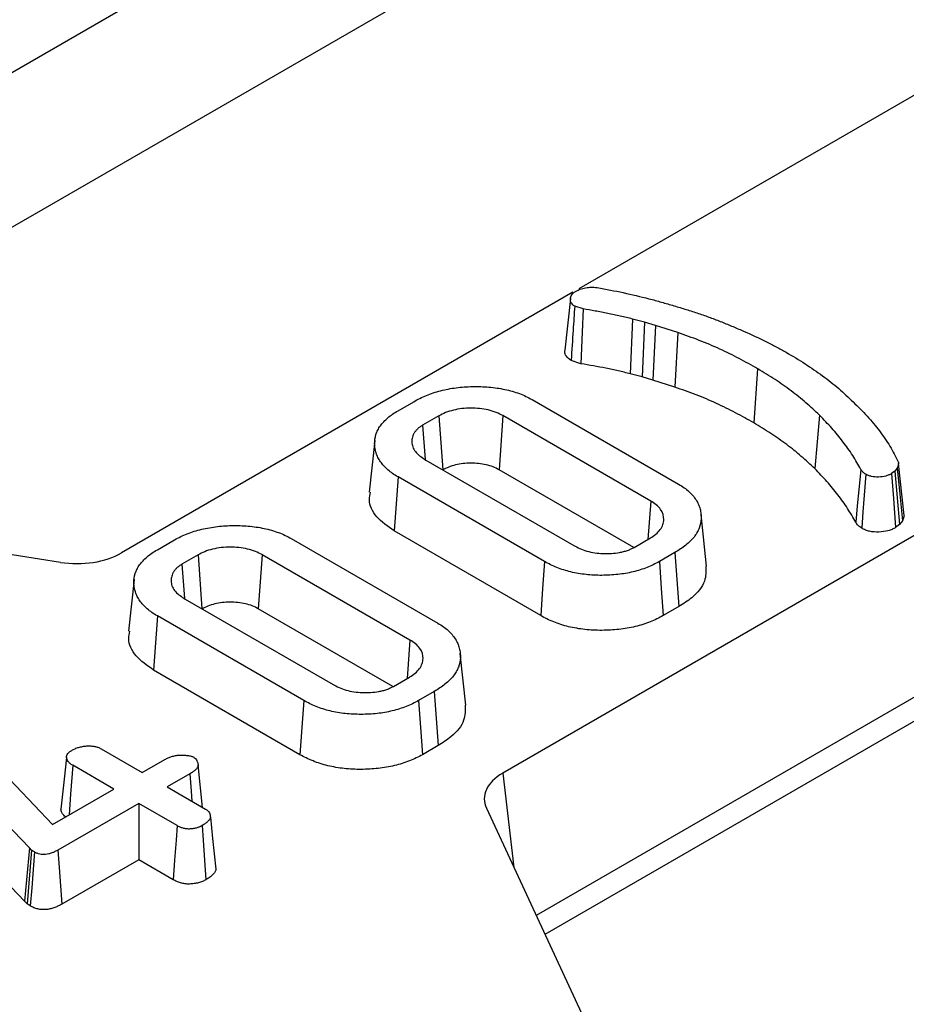
# Model space of a CAD drawing. Units: millimetres. Extents: x 8 to 418, y 1 to 291.
# Drawn here: x 347 to 353, y 162 to 168 of the extents above; entities that cross this region are included whole.
import ezdxf

# ---------------------------------------------------------------- set-up
doc = ezdxf.new("R2010")
doc.units = ezdxf.units.MM

msp = doc.modelspace()

# ---------------------------------------------------------------- linework, layer by layer
at = {"color": 7, "linetype": 'Continuous', "lineweight": 25}
for p, q in [((343.373278, 165.33828), (363.766609, 177.111099)), ((344.219674, 164.85013), (363.772677, 176.137839)), ((366.89289, 175.486949), (350.615968, 166.090482)), ((369.297053, 174.099055), (350.136577, 163.037948)), ((369.294399, 173.078831), (350.346806, 162.140619)), ((350.578283, 166.068727), (347.732414, 164.425841)), ((350.563106, 166.029598), (350.528161, 165.704068)), ((350.643532, 165.963551), (350.590243, 165.98151)), ((350.955233, 165.900208), (350.941073, 165.555116)), ((351.031272, 165.880255), (350.955233, 165.900208)), ((351.031272, 165.880255), (351.015964, 165.535464)), ((351.099496, 165.859826), (351.031272, 165.880255)), ((351.099496, 165.859826), (351.082972, 165.515399)), ((351.239874, 165.815036), (351.099496, 165.859826)), ((351.239874, 165.815036), (351.222363, 165.470924)), ((350.629683, 165.618208), (350.567692, 165.639101)), ((351.015964, 165.535464), (350.941073, 165.555116)), ((351.744276, 165.586877), (351.719368, 165.246067)), ((351.082972, 165.515399), (351.015964, 165.535464)), ((351.222363, 165.470924), (351.082972, 165.515399)), ((349.476631, 165.322598), (349.574923, 165.379341)), ((350.32151, 165.392572), (351.245362, 164.859243)), ((349.733744, 165.289865), (349.631516, 165.23085)), ((349.733744, 165.289865), (349.757831, 164.950112)), ((350.137519, 165.291148), (350.1134, 164.949884)), ((351.069666, 164.753031), (350.137519, 165.291148)), ((352.13476, 165.293933), (352.104574, 164.957083)), ((349.631516, 165.23085), (349.647639, 165.014425)), ((349.329658, 165.134567), (349.294702, 164.809008)), ((349.652326, 165.011019), (350.584468, 164.472904)), ((352.667609, 164.661384), (352.632698, 164.98942)), ((347.347514, 164.366304), (343.551911, 164.953422)), ((350.962588, 164.459659), (350.1134, 164.949884)), ((352.609529, 164.941959), (352.588451, 164.925619)), ((352.625015, 164.960344), (352.609529, 164.941959)), ((352.609529, 164.941959), (352.639563, 164.6048)), ((350.400499, 164.371468), (349.476616, 164.904814)), ((351.069666, 164.753031), (351.051653, 164.510763)), ((351.421895, 164.34217), (351.386944, 164.667762)), ((352.658554, 164.627348), (352.639563, 164.6048)), ((350.376057, 164.030391), (349.451562, 164.56409)), ((352.639563, 164.6048), (352.61448, 164.585355)), ((347.958454, 164.446173), (348.056745, 164.502916)), ((348.803333, 164.516147), (349.727185, 163.982818)), ((350.965281, 164.460901), (351.06759, 164.519963)), ((351.222527, 164.428244), (351.12423, 164.371499)), ((348.215567, 164.41344), (348.113339, 164.354425)), ((348.215567, 164.41344), (348.239654, 164.073687)), ((348.619342, 164.414722), (348.595223, 164.073459)), ((349.551488, 163.876606), (348.619342, 164.414722)), ((348.113339, 164.354425), (348.129462, 164.138)), ((347.811481, 164.258142), (347.776525, 163.932583)), ((348.134148, 164.134594), (349.066291, 163.596479)), ((349.44441, 163.583234), (348.595223, 164.073459)), ((351.247518, 164.087484), (351.148619, 164.030391)), ((348.882322, 163.495042), (347.958439, 164.028389)), ((349.551488, 163.876606), (349.533476, 163.634337)), ((349.903717, 163.465745), (349.868767, 163.791337)), ((348.857879, 163.153966), (347.933385, 163.687665)), ((349.447103, 163.584476), (349.549413, 163.643538)), ((346.537638, 163.511245), (347.296356, 162.713569)), ((349.70435, 163.551819), (349.606053, 163.495074)), ((347.151065, 162.566896), (346.319338, 163.430084)), ((347.604418, 163.190634), (347.863582, 163.041022)), ((349.729341, 163.211059), (349.630441, 163.153966)), ((347.120762, 162.23017), (346.288, 163.094432)), ((347.683741, 162.937202), (347.4245, 163.086859)), ((347.863582, 163.041022), (348.005817, 163.123132)), ((348.244152, 162.821324), (348.215372, 163.089474)), ((348.162837, 163.032616), (348.02049, 162.950441)), ((348.02049, 162.950441), (348.26209, 162.810968)), ((347.296356, 162.713569), (347.683741, 162.937202)), ((347.840649, 162.846621), (347.331763, 162.552848)), ((348.08296, 162.706738), (347.840649, 162.846621)), ((347.840649, 162.846621), (347.840649, 162.491434)), ((350.033443, 162.81575), (351.050472, 160.624595)), ((347.151065, 162.566896), (347.120762, 162.23017)), ((347.165668, 162.552846), (347.151065, 162.566896)), ((347.165668, 162.552846), (347.136886, 162.214655)), ((347.182855, 162.540488), (347.165668, 162.552846)), ((347.840649, 162.491434), (347.356185, 162.211759)), ((348.058514, 162.365663), (347.840649, 162.491434)), ((347.136886, 162.214655), (347.120762, 162.23017)), ((347.157311, 162.199968), (347.136886, 162.214655))]:
    msp.add_line(p, q, dxfattribs=at)
at = {"color": 8, "linetype": 'Continuous', "lineweight": 25}
for p, q in [((369.339987, 172.952041), (350.402854, 162.019867)), ((350.136577, 163.037948), (350.206362, 162.443201))]:
    msp.add_line(p, q, dxfattribs=at)
at = {"color": 7, "linetype": 'Continuous', "lineweight": 25, "flags": 128}
for points in [[(350.643532, 165.963551), (350.637672, 165.817435), (350.629683, 165.618208)], [(352.395555, 164.952464), (352.382869, 164.824228), (352.372721, 164.721651), (352.362573, 164.619074)], [(352.588451, 164.925619), (352.600474, 164.768392), (352.61448, 164.585355)], [(352.625015, 164.960344), (352.639535, 164.816186), (352.658554, 164.627348)], [(349.476616, 164.904814), (349.464089, 164.734452), (349.451562, 164.56409)], [(352.425879, 164.921661), (352.41614, 164.790634), (352.408349, 164.685823), (352.400556, 164.581011)], [(351.222527, 164.428244), (351.235023, 164.257864), (351.247518, 164.087484)], [(350.400499, 164.371468), (350.388278, 164.200929), (350.376057, 164.030391)], [(351.12423, 164.371499), (351.136424, 164.200945), (351.148619, 164.030391)], [(347.958439, 164.028389), (347.945912, 163.858027), (347.933385, 163.687665)], [(349.70435, 163.551819), (349.716845, 163.381439), (349.729341, 163.211059)], [(348.882322, 163.495042), (348.870101, 163.324504), (348.857879, 163.153966)], [(349.606053, 163.495074), (349.618247, 163.32452), (349.630441, 163.153966)], [(347.385278, 163.136487), (347.370483, 162.998954), (347.350093, 162.809378)], [(347.4245, 163.086859), (347.410967, 162.904814), (347.401254, 162.774126)], [(348.162837, 163.032616), (348.170863, 162.923374), (348.175447, 162.860986)], [(348.292913, 162.759406), (348.307197, 162.625825), (348.327979, 162.431445)], [(348.08296, 162.706738), (348.076319, 162.614077), (348.067417, 162.48987), (348.058514, 162.365663)], [(348.24029, 162.706643), (348.246978, 162.614007), (348.255945, 162.489835), (348.264913, 162.365663)], [(347.182855, 162.540488), (347.174642, 162.430955), (347.165978, 162.315461), (347.157311, 162.199968)], [(347.331763, 162.552848), (347.339619, 162.443132), (347.347902, 162.327446), (347.356185, 162.211759)]]:
    msp.add_lwpolyline(points, dxfattribs=at)
at = {"color": 7, "linetype": 'Continuous', "lineweight": 25}
for centre, major_axis, ratio, start_param, end_param in [((347.449736, 164.590466), (0.400136, -0.000887), 0.57982775, 4.45534293, 5.49814928), ((350.421745, 162.874761), (0.4019, -0.000876), 0.5747514, 2.36090878, 3.40371513)]:
    msp.add_ellipse(centre, major_axis=major_axis, ratio=ratio, start_param=start_param, end_param=end_param, dxfattribs=at)
for points, knots in [([(389.213304, 160.995115), (389.163241, 161.101233), (388.935097, 161.584824), (388.467838, 162.435604), (387.810551, 163.545881), (387.089099, 164.642927), (386.310063, 165.726638), (385.472626, 166.79568), (384.578028, 167.84907), (383.627036, 168.88575), (382.620614, 169.904705), (381.559747, 170.904933), (380.44548, 171.885456), (379.278911, 172.845315), (378.061186, 173.783577), (376.793504, 174.699328), (375.477107, 175.591682), (374.113288, 176.459775), (372.703382, 177.302767), (371.248768, 178.119845), (369.75087, 178.910222), (368.211147, 179.673137), (366.6311, 180.407857), (365.012269, 181.113676), (363.35623, 181.789916), (361.664592, 182.435928), (359.939001, 183.051091), (358.181135, 183.634815), (356.3927, 184.186539), (354.575435, 184.705734), (352.731103, 185.191902), (350.861496, 185.644575), (348.968428, 186.063318), (347.053737, 186.44773), (345.119282, 186.797441), (343.166939, 187.112116), (341.198603, 187.391451), (339.216184, 187.635178), (337.221606, 187.843063), (335.216805, 188.014907), (333.203725, 188.150544), (331.184319, 188.249843), (329.160548, 188.31271), (327.134374, 188.339083), (325.107765, 188.328938), (323.082685, 188.282284), (321.061101, 188.199167), (319.044975, 188.079666), (317.036262, 187.923895), (315.036911, 187.732006), (313.048863, 187.504183), (311.074046, 187.240644), (309.114376, 186.941644), (307.171755, 186.607469), (305.248067, 186.23844), (303.345179, 185.834913), (301.46494, 185.397272), (299.609161, 184.925949), (297.779696, 184.421352), (295.978126, 183.884135), (294.206922, 183.314179), (292.624853, 182.769401), (291.643784, 182.405672), (291.231484, 182.252813)], [0, 0, 0, 0, 0.00467807, 0.02131856, 0.03796345, 0.0546125, 0.07126539, 0.08792175, 0.10458115, 0.1212432, 0.13790747, 0.15457358, 0.17124117, 0.18790992, 0.20457953, 0.22124975, 0.23792037, 0.2545912, 0.27126208, 0.28793286, 0.30460346, 0.32127379, 0.3379438, 0.35461347, 0.37128275, 0.38795163, 0.40462011, 0.42128818, 0.43795585, 0.45462314, 0.47129005, 0.48795661, 0.50462283, 0.52128875, 0.53795437, 0.55461973, 0.57128485, 0.58794977, 0.6046145, 0.62127908, 0.63794353, 0.65460789, 0.67127217, 0.68793642, 0.70460066, 0.72126491, 0.7379292, 0.75459355, 0.771258, 0.78792257, 0.8045873, 0.8212522, 0.83791732, 0.85458267, 0.87124829, 0.88791421, 0.90458044, 0.92124702, 0.93791397, 0.95458131, 0.97124906, 0.98791724, 1, 1, 1, 1]), ([(350.590243, 165.98151), (350.585401, 165.984723), (350.581484, 165.987469), (350.574998, 165.993173), (350.571838, 165.996936), (350.566799, 166.005011), (350.565028, 166.009121), (350.562997, 166.017563), (350.562679, 166.022133), (350.563385, 166.036467), (350.566059, 166.045443), (350.574036, 166.057182), (350.57741, 166.060885), (350.585054, 166.067339), (350.590026, 166.070722), (350.595938, 166.074628)], [0.024362576, 0.024362576, 0.024362576, 0.024362576, 0.125, 0.125, 0.25, 0.25, 0.375, 0.375, 0.5, 0.5, 0.75, 0.75, 0.875, 0.875, 0.991563701, 0.991563701, 0.991563701, 0.991563701]), ([(350.595938, 166.074628), (350.606859, 166.080355), (350.616609, 166.085311), (350.630787, 166.090649), (350.635902, 166.09224), (350.647024, 166.095123), (350.652944, 166.096384), (350.671433, 166.099615), (350.683503, 166.100838), (350.705641, 166.100908), (350.718199, 166.099849), (350.732535, 166.098483)], [0.010636537, 0.010636537, 0.010636537, 0.010636537, 0.25, 0.25, 0.375, 0.375, 0.5, 0.5, 0.75, 0.75, 0.986454668, 0.986454668, 0.986454668, 0.986454668]), ([(350.732535, 166.098483), (350.788037, 166.088246), (350.843044, 166.078072), (350.951181, 166.055027), (351.005037, 166.041941), (351.085273, 166.021275), (351.111721, 166.014245), (351.164089, 165.999556), (351.190218, 165.99188), (351.242413, 165.976318), (351.268315, 165.968446), (351.31956, 165.952358), (351.345054, 165.944121), (351.370669, 165.935841)], [0.003579297, 0.003579297, 0.003579297, 0.003579297, 0.25, 0.25, 0.5, 0.5, 0.625, 0.625, 0.75, 0.75, 0.875, 0.875, 0.999183618, 0.999183618, 0.999183618, 0.999183618]), ([(350.590243, 165.98151), (350.586924, 165.931303), (350.583612, 165.881094), (350.580305, 165.830882), (350.576095, 165.766957), (350.571893, 165.703029), (350.567692, 165.639101)], [0, 0, 0, 0, 0.00088330012, 0.00088330012, 0.00088330012, 0.00200784068, 0.00200784068, 0.00200784068, 0.00200784068]), ([(350.955233, 165.900208), (350.955125, 165.900235), (350.955017, 165.900262), (350.954909, 165.900289), (350.929684, 165.906557), (350.903892, 165.912961), (350.851417, 165.924843), (350.825143, 165.930304), (350.772543, 165.940865), (350.745968, 165.945966), (350.693889, 165.955221), (350.668613, 165.959409), (350.643532, 165.963551)], [-0.001070652, -0.001070652, -0.001070652, -0.001070652, 0, 0, 0, 0.25, 0.25, 0.5, 0.5, 0.75, 0.75, 0.986698919, 0.986698919, 0.986698919, 0.986698919]), ([(351.370669, 165.935841), (351.395776, 165.927085), (351.42057, 165.918429), (351.469427, 165.900525), (351.493605, 165.891261), (351.541469, 165.872165), (351.565291, 165.862309), (351.612839, 165.842448), (351.636393, 165.832468), (351.706018, 165.801957), (351.751732, 165.780802), (351.818195, 165.748128), (351.839961, 165.73705), (351.88223, 165.7144), (351.902935, 165.702686), (351.923926, 165.690803)], [0.000816925, 0.000816925, 0.000816925, 0.000816925, 0.125, 0.125, 0.25, 0.25, 0.375, 0.375, 0.5, 0.5, 0.75, 0.75, 0.875, 0.875, 0.999462822, 0.999462822, 0.999462822, 0.999462822]), ([(351.744276, 165.586877), (351.744166, 165.586939), (351.744057, 165.587002), (351.743948, 165.587064), (351.7064, 165.608451), (351.668166, 165.630066), (351.588839, 165.671621), (351.548101, 165.691613), (351.464164, 165.730149), (351.420865, 165.748606), (351.331336, 165.783181), (351.285647, 165.79909), (351.240444, 165.814837), (351.240254, 165.814903), (351.240064, 165.81497), (351.239874, 165.815036)], [-0.00072867, -0.00072867, -0.00072867, -0.00072867, 0, 0, 0, 0.25, 0.25, 0.5, 0.5, 0.75, 0.75, 1, 1, 1, 1.00105102, 1.00105102, 1.00105102, 1.00105102]), ([(350.567692, 165.639101), (350.556522, 165.647458), (350.534536, 165.663908), (350.525181, 165.688249), (350.529186, 165.701088), (350.530064, 165.703904)], [0, 0, 0, 0, 0.446367984, 0.878579421, 1, 1, 1, 1]), ([(351.923926, 165.690803), (351.964486, 165.666821), (352.004604, 165.643015), (352.081297, 165.593894), (352.118102, 165.568447), (352.189304, 165.516285), (352.223567, 165.489702), (352.286758, 165.434982), (352.316054, 165.406409), (352.34571, 165.377465), (352.345728, 165.377448), (352.345746, 165.37743), (352.345764, 165.377412)], [0.000545081, 0.000545081, 0.000545081, 0.000545081, 0.25, 0.25, 0.5, 0.5, 0.75, 0.75, 1, 1, 1, 1.000151726, 1.000151726, 1.000151726, 1.000151726]), ([(350.941073, 165.555116), (350.915787, 165.561399), (350.890497, 165.567677), (350.839255, 165.579279), (350.813349, 165.584667), (350.761346, 165.595108), (350.735224, 165.600121), (350.682617, 165.60947), (350.65615, 165.613839), (350.629683, 165.618208)], [0, 0, 0, 0, 0.25, 0.25, 0.5, 0.5, 0.75, 0.75, 1, 1, 1, 1]), ([(352.13476, 165.293933), (352.134607, 165.294076), (352.134453, 165.294218), (352.1343, 165.294361), (352.106448, 165.32024), (352.078404, 165.346305), (352.019046, 165.397706), (351.987867, 165.422854), (351.922982, 165.471961), (351.889202, 165.49601), (351.81814, 165.542531), (351.781157, 165.564732), (351.744596, 165.586685), (351.744489, 165.586749), (351.744382, 165.586813), (351.744276, 165.586877)], [-0.00137782, -0.00137782, -0.00137782, -0.00137782, 0, 0, 0, 0.25, 0.25, 0.5, 0.5, 0.75, 0.75, 1, 1, 1, 1.0007286, 1.0007286, 1.0007286, 1.0007286]), ([(349.574923, 165.379341), (349.588145, 165.386631), (349.600968, 165.393684), (349.626967, 165.406661), (349.640577, 165.412747), (349.669076, 165.424445), (349.683655, 165.429968), (349.713162, 165.439782), (349.728439, 165.444134), (349.760387, 165.452271), (349.776673, 165.456013), (349.809127, 165.462325), (349.825615, 165.46492), (349.859429, 165.469243), (349.876563, 165.470966), (349.910786, 165.473403), (349.928019, 165.474104), (349.962958, 165.474694), (349.980535, 165.47461), (350.015206, 165.473558), (350.032405, 165.472563), (350.066829, 165.469669), (350.083972, 165.467814), (350.117106, 165.463104), (350.133261, 165.460176), (350.165479, 165.453214), (350.181357, 165.44925), (350.211987, 165.440423), (350.226868, 165.435506), (350.255925, 165.424748), (350.26988, 165.419006), (350.29567, 165.406756), (350.308249, 165.399866), (350.32151, 165.392572)], [0.000454836, 0.000454836, 0.000454836, 0.000454836, 0.0625, 0.0625, 0.125, 0.125, 0.1875, 0.1875, 0.25, 0.25, 0.3125, 0.3125, 0.375, 0.375, 0.4375, 0.4375, 0.5, 0.5, 0.5625, 0.5625, 0.625, 0.625, 0.6875, 0.6875, 0.75, 0.75, 0.8125, 0.8125, 0.875, 0.875, 0.9375, 0.9375, 0.999523474, 0.999523474, 0.999523474, 0.999523474]), ([(351.719368, 165.246067), (351.681802, 165.267465), (351.644075, 165.28879), (351.565898, 165.329742), (351.525665, 165.349485), (351.443035, 165.38742), (351.400507, 165.405545), (351.312777, 165.439426), (351.26757, 165.455175), (351.222363, 165.470924)], [0, 0, 0, 0, 0.25, 0.25, 0.5, 0.5, 0.75, 0.75, 1, 1, 1, 1]), ([(352.345764, 165.377412), (352.345782, 165.377395), (352.345801, 165.377377), (352.345819, 165.37736), (352.376955, 165.347387), (352.407739, 165.317737), (352.463515, 165.2573), (352.488941, 165.226141), (352.536678, 165.162818), (352.558775, 165.130857), (352.597459, 165.066294), (352.614368, 165.033359), (352.631394, 165.000129)], [-0.000145991, -0.000145991, -0.000145991, -0.000145991, 0, 0, 0, 0.25, 0.25, 0.5, 0.5, 0.75, 0.75, 0.998009983, 0.998009983, 0.998009983, 0.998009983]), ([(349.476616, 164.904814), (349.464401, 164.912226), (349.452737, 164.919332), (349.431968, 164.933736), (349.422114, 164.94156), (349.402997, 164.95789), (349.394249, 164.965978), (349.379205, 164.982506), (349.372444, 164.991395), (349.35985, 165.00962), (349.354312, 165.018639), (349.345245, 165.036955), (349.341532, 165.046477), (349.33529, 165.065717), (349.332864, 165.075289), (349.329719, 165.094502), (349.328953, 165.104234), (349.328669, 165.133543), (349.331075, 165.153113), (349.339922, 165.181259), (349.343838, 165.190633), (349.353194, 165.209282), (349.358549, 165.218374), (349.371006, 165.235956), (349.378246, 165.244654), (349.394141, 165.261772), (349.402678, 165.270041), (349.421209, 165.285877), (349.431234, 165.293484), (349.452694, 165.308018), (349.464442, 165.315184), (349.476631, 165.322598)], [0.000507528, 0.000507528, 0.000507528, 0.000507528, 0.0625, 0.0625, 0.125, 0.125, 0.1875, 0.1875, 0.25, 0.25, 0.3125, 0.3125, 0.375, 0.375, 0.4375, 0.4375, 0.5, 0.5, 0.625, 0.625, 0.6875, 0.6875, 0.75, 0.75, 0.8125, 0.8125, 0.875, 0.875, 0.9375, 0.9375, 0.999467166, 0.999467166, 0.999467166, 0.999467166]), ([(350.137519, 165.291148), (350.1373, 165.291262), (350.137081, 165.291376), (350.136862, 165.29149), (350.124629, 165.297871), (350.111339, 165.304875), (350.079548, 165.317668), (350.062454, 165.322834), (350.027199, 165.330926), (350.008967, 165.33386), (349.972121, 165.337641), (349.953647, 165.338485), (349.916896, 165.338501), (349.89811, 165.337656), (349.860631, 165.333416), (349.842626, 165.330115), (349.808168, 165.321765), (349.791121, 165.316531), (349.759692, 165.303627), (349.746503, 165.296598), (349.734323, 165.290171), (349.73413, 165.290069), (349.733937, 165.289967), (349.733744, 165.289865)], [-0.00223861, -0.00223861, -0.00223861, -0.00223861, 0, 0, 0, 0.125, 0.125, 0.25, 0.25, 0.375, 0.375, 0.5, 0.5, 0.625, 0.625, 0.75, 0.75, 0.875, 0.875, 1, 1, 1, 1.00198046, 1.00198046, 1.00198046, 1.00198046]), ([(352.104574, 164.957083), (352.076722, 164.982962), (352.04887, 165.008842), (351.990342, 165.059525), (351.959613, 165.084311), (351.895587, 165.132767), (351.862316, 165.15645), (351.79253, 165.202135), (351.75595, 165.224102), (351.719368, 165.246067)], [0, 0, 0, 0, 0.25, 0.25, 0.5, 0.5, 0.75, 0.75, 1, 1, 1, 1]), ([(352.395555, 164.952464), (352.37907, 164.981604), (352.362391, 165.011066), (352.324715, 165.069663), (352.30398, 165.098557), (352.260075, 165.155595), (352.236773, 165.183824), (352.187163, 165.239355), (352.161086, 165.266511), (352.135183, 165.293493), (352.135042, 165.293639), (352.134901, 165.293786), (352.13476, 165.293933)], [0.001428675, 0.001428675, 0.001428675, 0.001428675, 0.25, 0.25, 0.5, 0.5, 0.75, 0.75, 1, 1, 1, 1.001360798, 1.001360798, 1.001360798, 1.001360798]), ([(349.631516, 165.23085), (349.631319, 165.230724), (349.631121, 165.230598), (349.630924, 165.230472), (349.625731, 165.227155), (349.620141, 165.223598), (349.611721, 165.217648), (349.608911, 165.215562), (349.603408, 165.211131), (349.600701, 165.208757), (349.593333, 165.201644), (349.589236, 165.196826), (349.582151, 165.187278), (349.579159, 165.182605), (349.571038, 165.168176), (349.56708, 165.158016), (349.562996, 165.137727), (349.562617, 165.127742), (349.564702, 165.107546), (349.567404, 165.097242), (349.57677, 165.077247), (349.583326, 165.067558), (349.599539, 165.049287), (349.609298, 165.040628), (349.630383, 165.024944), (349.641387, 165.017976), (349.651757, 165.01138), (349.651947, 165.01126), (349.652136, 165.011139), (349.652326, 165.011019)], [-0.00237594, -0.00237594, -0.00237594, -0.00237594, 0, 0, 0, 0.0625, 0.0625, 0.09375, 0.09375, 0.125, 0.125, 0.1875, 0.1875, 0.25, 0.25, 0.375, 0.375, 0.5, 0.5, 0.625, 0.625, 0.75, 0.75, 0.875, 0.875, 1, 1, 1, 1.00228388, 1.00228388, 1.00228388, 1.00228388]), ([(350.1134, 164.949884), (350.101157, 164.956271), (350.088915, 164.962657), (350.061949, 164.973508), (350.047226, 164.977972), (350.016569, 164.985008), (350.000626, 164.987581), (349.968212, 164.990907), (349.951737, 164.991667), (349.918751, 164.991682), (349.902245, 164.990921), (349.869956, 164.987268), (349.854169, 164.984386), (349.823715, 164.977006), (349.809069, 164.972492), (349.782308, 164.961506), (349.770122, 164.955074), (349.757935, 164.948643)], [0, 0, 0, 0, 0.125, 0.125, 0.25, 0.25, 0.375, 0.375, 0.5, 0.5, 0.625, 0.625, 0.75, 0.75, 0.875, 0.875, 1, 1, 1, 1]), ([(352.631394, 165.000129), (352.632011, 164.998404), (352.632451, 164.997066), (352.632785, 164.995577), (352.632854, 164.99511), (352.632953, 164.993935), (352.63297, 164.993284), (352.632916, 164.991146), (352.632727, 164.989427), (352.632165, 164.98582), (352.631796, 164.98397), (352.629789, 164.97528), (352.627422, 164.967817), (352.625015, 164.960344)], [0.016093047, 0.016093047, 0.016093047, 0.016093047, 0.125, 0.125, 0.1875, 0.1875, 0.25, 0.25, 0.375, 0.375, 0.5, 0.5, 0.946523667, 0.946523667, 0.946523667, 0.946523667]), ([(352.362573, 164.619074), (352.345983, 164.648399), (352.329387, 164.677724), (352.29221, 164.735544), (352.271749, 164.764062), (352.228346, 164.820449), (352.205351, 164.848306), (352.156381, 164.90312), (352.130477, 164.930102), (352.104574, 164.957083)], [0, 0, 0, 0, 0.25, 0.25, 0.5, 0.5, 0.75, 0.75, 1, 1, 1, 1]), ([(352.425879, 164.921661), (352.422471, 164.924062), (352.419325, 164.926308), (352.414958, 164.929666), (352.413479, 164.93086), (352.410809, 164.933167), (352.409659, 164.934241), (352.40409, 164.939932), (352.400049, 164.94574), (352.395555, 164.952464)], [0.035696379, 0.035696379, 0.035696379, 0.035696379, 0.25, 0.25, 0.375, 0.375, 0.5, 0.5, 0.988217452, 0.988217452, 0.988217452, 0.988217452]), ([(352.588451, 164.925619), (352.582099, 164.922305), (352.576366, 164.919395), (352.564865, 164.914479), (352.558383, 164.912265), (352.538155, 164.906938), (352.522326, 164.904832), (352.490331, 164.903667), (352.47573, 164.904704), (352.455593, 164.909106), (352.449264, 164.911011), (352.438223, 164.915426), (352.432461, 164.918284), (352.425879, 164.921661)], [0.01435908, 0.01435908, 0.01435908, 0.01435908, 0.125, 0.125, 0.25, 0.25, 0.5, 0.5, 0.75, 0.75, 0.875, 0.875, 0.988556218, 0.988556218, 0.988556218, 0.988556218]), ([(349.451562, 164.56409), (349.411501, 164.592698), (349.33127, 164.649992), (349.288051, 164.740354), (349.299108, 164.792769), (349.302457, 164.808647)], [0, 0, 0, 0, 0.410097793, 0.821304858, 1, 1, 1, 1]), ([(351.245362, 164.859243), (351.257955, 164.851558), (351.26981, 164.844294), (351.291177, 164.829294), (351.301221, 164.82124), (351.319837, 164.804567), (351.3282, 164.796087), (351.34306, 164.778427), (351.349764, 164.769119), (351.361689, 164.750349), (351.366748, 164.740962), (351.375054, 164.721711), (351.378392, 164.711827), (351.383608, 164.691969), (351.385446, 164.681996), (351.387619, 164.661914), (351.387987, 164.65177), (351.38697, 164.621605), (351.383099, 164.601916), (351.371724, 164.572797), (351.367044, 164.563093), (351.356281, 164.544094), (351.350177, 164.53487), (351.336099, 164.516908), (351.328177, 164.508196), (351.310523, 164.491123), (351.300717, 164.482624), (351.28033, 164.466057), (351.269892, 164.458203), (351.247473, 164.443246), (351.235217, 164.435866), (351.222527, 164.428244)], [0.00054658, 0.00054658, 0.00054658, 0.00054658, 0.0625, 0.0625, 0.125, 0.125, 0.1875, 0.1875, 0.25, 0.25, 0.3125, 0.3125, 0.375, 0.375, 0.4375, 0.4375, 0.5, 0.5, 0.625, 0.625, 0.6875, 0.6875, 0.75, 0.75, 0.8125, 0.8125, 0.875, 0.875, 0.9375, 0.9375, 0.999608192, 0.999608192, 0.999608192, 0.999608192]), ([(351.06759, 164.519963), (351.067795, 164.520095), (351.068, 164.520226), (351.068205, 164.520358), (351.079245, 164.527438), (351.091256, 164.535076), (351.113432, 164.553097), (351.122654, 164.56281), (351.137359, 164.582955), (351.142876, 164.59344), (351.150139, 164.614771), (351.151868, 164.625489), (351.152574, 164.657391), (351.14679, 164.679334), (351.125139, 164.710122), (351.1158, 164.719998), (351.093448, 164.73803), (351.081331, 164.745639), (351.070214, 164.752683), (351.070031, 164.752799), (351.069848, 164.752915), (351.069666, 164.753031)], [-0.00232261, -0.00232261, -0.00232261, -0.00232261, 0, 0, 0, 0.125, 0.125, 0.25, 0.25, 0.375, 0.375, 0.5, 0.5, 0.75, 0.75, 0.875, 0.875, 1, 1, 1, 1.00205578, 1.00205578, 1.00205578, 1.00205578]), ([(352.400556, 164.581011), (352.396483, 164.583875), (352.392411, 164.586738), (352.386665, 164.591157), (352.38481, 164.59265), (352.381282, 164.595698), (352.379613, 164.597255), (352.371815, 164.605224), (352.367194, 164.612149), (352.362573, 164.619074)], [0, 0, 0, 0, 0.25, 0.25, 0.375, 0.375, 0.5, 0.5, 1, 1, 1, 1]), ([(352.667322, 164.661398), (352.666935, 164.658461), (352.66543, 164.647006), (352.661486, 164.635732), (352.658554, 164.627348)], [0, 0, 0, 0, 0.25642982, 1, 1, 1, 1]), ([(348.056745, 164.502916), (348.069967, 164.510205), (348.082791, 164.517259), (348.10879, 164.530236), (348.1224, 164.536322), (348.150899, 164.54802), (348.165478, 164.553543), (348.194985, 164.563357), (348.210261, 164.567709), (348.242209, 164.575846), (348.258496, 164.579588), (348.29095, 164.5859), (348.307438, 164.588495), (348.341252, 164.592818), (348.358385, 164.594541), (348.392609, 164.596978), (348.409842, 164.597679), (348.444781, 164.598269), (348.462357, 164.598184), (348.497029, 164.597133), (348.514228, 164.596138), (348.548652, 164.593244), (348.565795, 164.591389), (348.598929, 164.586679), (348.615084, 164.583751), (348.647301, 164.576789), (348.66318, 164.572825), (348.69381, 164.563998), (348.70869, 164.559081), (348.737748, 164.548323), (348.751702, 164.542581), (348.777492, 164.530331), (348.790071, 164.523441), (348.803333, 164.516147)], [0.000454836, 0.000454836, 0.000454836, 0.000454836, 0.0625, 0.0625, 0.125, 0.125, 0.1875, 0.1875, 0.25, 0.25, 0.3125, 0.3125, 0.375, 0.375, 0.4375, 0.4375, 0.5, 0.5, 0.5625, 0.5625, 0.625, 0.625, 0.6875, 0.6875, 0.75, 0.75, 0.8125, 0.8125, 0.875, 0.875, 0.9375, 0.9375, 0.999523474, 0.999523474, 0.999523474, 0.999523474]), ([(352.61448, 164.585355), (352.607121, 164.581499), (352.599763, 164.577642), (352.583817, 164.570826), (352.575209, 164.567875), (352.54808, 164.56073), (352.52837, 164.558193), (352.488693, 164.556748), (352.468525, 164.55806), (352.440604, 164.564164), (352.431702, 164.566842), (352.415403, 164.573359), (352.407979, 164.577185), (352.400556, 164.581011)], [0, 0, 0, 0, 0.125, 0.125, 0.25, 0.25, 0.5, 0.5, 0.75, 0.75, 0.875, 0.875, 1, 1, 1, 1]), ([(347.958439, 164.028389), (347.946223, 164.035801), (347.934559, 164.042907), (347.913791, 164.05731), (347.903937, 164.065134), (347.884819, 164.081465), (347.876072, 164.089553), (347.861027, 164.106081), (347.854267, 164.11497), (347.841672, 164.133195), (347.836135, 164.142214), (347.827067, 164.16053), (347.823355, 164.170052), (347.817113, 164.189292), (347.814687, 164.198864), (347.811542, 164.218077), (347.810775, 164.227809), (347.810491, 164.257118), (347.812898, 164.276688), (347.821744, 164.304834), (347.82566, 164.314208), (347.835017, 164.332857), (347.840371, 164.341949), (347.852829, 164.359531), (347.860068, 164.368229), (347.875964, 164.385346), (347.884501, 164.393616), (347.903032, 164.409452), (347.913056, 164.417059), (347.934516, 164.431593), (347.946265, 164.438759), (347.958454, 164.446173)], [0.000507528, 0.000507528, 0.000507528, 0.000507528, 0.0625, 0.0625, 0.125, 0.125, 0.1875, 0.1875, 0.25, 0.25, 0.3125, 0.3125, 0.375, 0.375, 0.4375, 0.4375, 0.5, 0.5, 0.625, 0.625, 0.6875, 0.6875, 0.75, 0.75, 0.8125, 0.8125, 0.875, 0.875, 0.9375, 0.9375, 0.999467166, 0.999467166, 0.999467166, 0.999467166]), ([(348.619342, 164.414722), (348.619123, 164.414837), (348.618904, 164.414951), (348.618685, 164.415065), (348.606452, 164.421446), (348.593162, 164.42845), (348.561371, 164.441243), (348.544277, 164.446409), (348.509022, 164.4545), (348.49079, 164.457435), (348.453943, 164.461216), (348.435469, 164.46206), (348.398719, 164.462076), (348.379933, 164.461231), (348.342454, 164.456991), (348.324449, 164.45369), (348.289991, 164.44534), (348.272944, 164.440105), (348.241515, 164.427202), (348.228325, 164.420173), (348.216146, 164.413745), (348.215953, 164.413644), (348.21576, 164.413542), (348.215567, 164.41344)], [-0.00223861, -0.00223861, -0.00223861, -0.00223861, 0, 0, 0, 0.125, 0.125, 0.25, 0.25, 0.375, 0.375, 0.5, 0.5, 0.625, 0.625, 0.75, 0.75, 0.875, 0.875, 1, 1, 1, 1.00198046, 1.00198046, 1.00198046, 1.00198046]), ([(350.584468, 164.472904), (350.584678, 164.472795), (350.584887, 164.472685), (350.585097, 164.472575), (350.596517, 164.466593), (350.608605, 164.460231), (350.635919, 164.448067), (350.65101, 164.442473), (350.682763, 164.433227), (350.69955, 164.429525), (350.733992, 164.42421), (350.751653, 164.422625), (350.786578, 164.421316), (350.803963, 164.421504), (350.83899, 164.423768), (350.856466, 164.42592), (350.881695, 164.43054), (350.889932, 164.43228), (350.906609, 164.436424), (350.91497, 164.438828), (350.931344, 164.444552), (350.939111, 164.447871), (350.952767, 164.454345), (350.958908, 164.457568), (350.964642, 164.460567), (350.964855, 164.460678), (350.965068, 164.46079), (350.965281, 164.460901)], [-0.00229354, -0.00229354, -0.00229354, -0.00229354, 0, 0, 0, 0.125, 0.125, 0.25, 0.25, 0.375, 0.375, 0.5, 0.5, 0.625, 0.625, 0.75, 0.75, 0.8125, 0.8125, 0.875, 0.875, 0.9375, 0.9375, 1, 1, 1, 1.00232178, 1.00232178, 1.00232178, 1.00232178]), ([(351.12423, 164.371499), (351.111331, 164.364471), (351.098837, 164.35768), (351.073491, 164.345197), (351.060274, 164.339335), (351.019178, 164.32318), (350.989323, 164.3141), (350.942676, 164.302844), (350.927024, 164.299548), (350.895297, 164.29408), (350.879013, 164.291854), (350.829451, 164.286495), (350.795603, 164.284687), (350.727935, 164.284344), (350.694277, 164.285827), (350.645473, 164.291232), (350.629198, 164.293599), (350.596829, 164.299182), (350.581052, 164.302352), (350.535169, 164.313349), (350.505867, 164.322809), (350.464266, 164.339336), (350.451008, 164.34515), (350.425802, 164.357578), (350.413368, 164.364394), (350.400499, 164.371468)], [0.000587308, 0.000587308, 0.000587308, 0.000587308, 0.0625, 0.0625, 0.125, 0.125, 0.25, 0.25, 0.3125, 0.3125, 0.375, 0.375, 0.5, 0.5, 0.625, 0.625, 0.6875, 0.6875, 0.75, 0.75, 0.875, 0.875, 0.9375, 0.9375, 0.999502066, 0.999502066, 0.999502066, 0.999502066]), ([(348.113339, 164.354425), (348.113141, 164.354299), (348.112944, 164.354173), (348.112747, 164.354047), (348.107554, 164.35073), (348.101964, 164.347172), (348.093544, 164.341223), (348.090733, 164.339137), (348.08523, 164.334706), (348.082524, 164.332332), (348.075156, 164.325219), (348.071058, 164.320401), (348.063973, 164.310853), (348.060981, 164.30618), (348.05286, 164.291751), (348.048903, 164.281591), (348.044818, 164.261302), (348.044439, 164.251317), (348.046524, 164.231121), (348.049227, 164.220817), (348.058593, 164.200822), (348.065148, 164.191133), (348.081362, 164.172862), (348.091121, 164.164203), (348.112205, 164.148519), (348.123209, 164.14155), (348.13358, 164.134955), (348.133769, 164.134835), (348.133959, 164.134714), (348.134148, 164.134594)], [-0.00237594, -0.00237594, -0.00237594, -0.00237594, 0, 0, 0, 0.0625, 0.0625, 0.09375, 0.09375, 0.125, 0.125, 0.1875, 0.1875, 0.25, 0.25, 0.375, 0.375, 0.5, 0.5, 0.625, 0.625, 0.75, 0.75, 0.875, 0.875, 1, 1, 1, 1.00228388, 1.00228388, 1.00228388, 1.00228388]), ([(351.418285, 164.342296), (351.418626, 164.310601), (351.419379, 164.240504), (351.34792, 164.151965), (351.275662, 164.10556), (351.247518, 164.087484)], [0, 0, 0, 0, 0.33505325, 0.74100379, 1, 1, 1, 1]), ([(348.595223, 164.073459), (348.58298, 164.079845), (348.570737, 164.086231), (348.543772, 164.097082), (348.529049, 164.101547), (348.498392, 164.108583), (348.482449, 164.111156), (348.450035, 164.114482), (348.43356, 164.115242), (348.400574, 164.115257), (348.384067, 164.114496), (348.351778, 164.110843), (348.335992, 164.107961), (348.305538, 164.100581), (348.290892, 164.096067), (348.264131, 164.08508), (348.251944, 164.078649), (348.239758, 164.072218)], [0, 0, 0, 0, 0.125, 0.125, 0.25, 0.25, 0.375, 0.375, 0.5, 0.5, 0.625, 0.625, 0.75, 0.75, 0.875, 0.875, 1, 1, 1, 1]), ([(351.148619, 164.030391), (351.13559, 164.023292), (351.122562, 164.016193), (351.095314, 164.002773), (351.081083, 163.996457), (351.036655, 163.978992), (351.004784, 163.969318), (350.955189, 163.957351), (350.938337, 163.953798), (350.904009, 163.947881), (350.886545, 163.945498), (350.833715, 163.939786), (350.797904, 163.937879), (350.726249, 163.937516), (350.69033, 163.939077), (350.637557, 163.944922), (350.620164, 163.947455), (350.585825, 163.953379), (350.568883, 163.956778), (350.519249, 163.968674), (350.487822, 163.978838), (350.44353, 163.996433), (350.429239, 164.002699), (350.402014, 164.016123), (350.389035, 164.023257), (350.376057, 164.030391)], [0, 0, 0, 0, 0.0625, 0.0625, 0.125, 0.125, 0.25, 0.25, 0.3125, 0.3125, 0.375, 0.375, 0.5, 0.5, 0.625, 0.625, 0.6875, 0.6875, 0.75, 0.75, 0.875, 0.875, 0.9375, 0.9375, 1, 1, 1, 1]), ([(347.933385, 163.687665), (347.893324, 163.716273), (347.813093, 163.773567), (347.769874, 163.863929), (347.780931, 163.916344), (347.78428, 163.932221)], [0, 0, 0, 0, 0.41009779, 0.82130486, 1, 1, 1, 1]), ([(349.727185, 163.982818), (349.739777, 163.975133), (349.751633, 163.967869), (349.773, 163.952869), (349.783044, 163.944815), (349.801659, 163.928142), (349.810023, 163.919662), (349.824882, 163.902002), (349.831586, 163.892694), (349.843512, 163.873923), (349.848571, 163.864537), (349.856877, 163.845286), (349.860215, 163.835402), (349.865431, 163.815544), (349.867269, 163.805571), (349.869441, 163.785489), (349.86981, 163.775345), (349.868792, 163.74518), (349.864922, 163.725491), (349.853546, 163.696372), (349.848867, 163.686667), (349.838104, 163.667669), (349.832, 163.658444), (349.817922, 163.640483), (349.81, 163.631771), (349.792346, 163.614698), (349.782539, 163.606199), (349.762152, 163.589631), (349.751714, 163.581778), (349.729295, 163.56682), (349.717039, 163.559441), (349.70435, 163.551819)], [0.00054658, 0.00054658, 0.00054658, 0.00054658, 0.0625, 0.0625, 0.125, 0.125, 0.1875, 0.1875, 0.25, 0.25, 0.3125, 0.3125, 0.375, 0.375, 0.4375, 0.4375, 0.5, 0.5, 0.625, 0.625, 0.6875, 0.6875, 0.75, 0.75, 0.8125, 0.8125, 0.875, 0.875, 0.9375, 0.9375, 0.999608192, 0.999608192, 0.999608192, 0.999608192]), ([(349.549413, 163.643538), (349.549618, 163.643669), (349.549823, 163.643801), (349.550028, 163.643933), (349.561067, 163.651013), (349.573079, 163.65865), (349.595255, 163.676672), (349.604477, 163.686385), (349.619182, 163.70653), (349.624699, 163.717015), (349.631962, 163.738346), (349.63369, 163.749064), (349.634397, 163.780966), (349.628612, 163.802909), (349.606961, 163.833697), (349.597623, 163.843573), (349.57527, 163.861605), (349.563153, 163.869214), (349.552037, 163.876258), (349.551854, 163.876374), (349.551671, 163.87649), (349.551488, 163.876606)], [-0.00232261, -0.00232261, -0.00232261, -0.00232261, 0, 0, 0, 0.125, 0.125, 0.25, 0.25, 0.375, 0.375, 0.5, 0.5, 0.75, 0.75, 0.875, 0.875, 1, 1, 1, 1.00205578, 1.00205578, 1.00205578, 1.00205578]), ([(349.066291, 163.596479), (349.0665, 163.596369), (349.06671, 163.59626), (349.066919, 163.59615), (349.078339, 163.590168), (349.090428, 163.583806), (349.117741, 163.571642), (349.132833, 163.566047), (349.164586, 163.556802), (349.181373, 163.5531), (349.215815, 163.547784), (349.233476, 163.546199), (349.268401, 163.544891), (349.285786, 163.545079), (349.320813, 163.547343), (349.338289, 163.549495), (349.363517, 163.554115), (349.371755, 163.555855), (349.388432, 163.559999), (349.396792, 163.562402), (349.413166, 163.568127), (349.420934, 163.571446), (349.43459, 163.57792), (349.44073, 163.581143), (349.446464, 163.584142), (349.446677, 163.584253), (349.44689, 163.584364), (349.447103, 163.584476)], [-0.00229354, -0.00229354, -0.00229354, -0.00229354, 0, 0, 0, 0.125, 0.125, 0.25, 0.25, 0.375, 0.375, 0.5, 0.5, 0.625, 0.625, 0.75, 0.75, 0.8125, 0.8125, 0.875, 0.875, 0.9375, 0.9375, 1, 1, 1, 1.00232178, 1.00232178, 1.00232178, 1.00232178]), ([(349.606053, 163.495074), (349.593154, 163.488046), (349.58066, 163.481255), (349.555314, 163.468772), (349.542097, 163.46291), (349.501001, 163.446755), (349.471146, 163.437675), (349.424498, 163.426419), (349.408846, 163.423123), (349.37712, 163.417654), (349.360835, 163.415429), (349.311273, 163.41007), (349.277426, 163.408262), (349.209758, 163.407919), (349.1761, 163.409402), (349.127296, 163.414807), (349.11102, 163.417173), (349.078652, 163.422757), (349.062874, 163.425927), (349.016992, 163.436924), (348.987689, 163.446384), (348.946088, 163.46291), (348.932831, 163.468725), (348.907624, 163.481153), (348.89519, 163.487969), (348.882322, 163.495042)], [0.000587308, 0.000587308, 0.000587308, 0.000587308, 0.0625, 0.0625, 0.125, 0.125, 0.25, 0.25, 0.3125, 0.3125, 0.375, 0.375, 0.5, 0.5, 0.625, 0.625, 0.6875, 0.6875, 0.75, 0.75, 0.875, 0.875, 0.9375, 0.9375, 0.999502066, 0.999502066, 0.999502066, 0.999502066]), ([(349.900108, 163.46587), (349.900449, 163.434175), (349.901202, 163.364079), (349.829742, 163.27554), (349.757485, 163.229134), (349.729341, 163.211059)], [0, 0, 0, 0, 0.335053252, 0.741003795, 1, 1, 1, 1]), ([(347.418097, 163.180987), (347.425754, 163.184957), (347.43288, 163.188609), (347.447121, 163.194992), (347.454481, 163.197777), (347.469471, 163.20226), (347.477368, 163.204001), (347.490562, 163.206222), (347.495136, 163.206891), (347.503953, 163.207968), (347.508272, 163.208384), (347.520907, 163.209223), (347.529204, 163.209229), (347.546718, 163.208278), (347.555392, 163.207357), (347.570537, 163.204618), (347.577605, 163.202699), (347.590053, 163.197996), (347.596468, 163.194765), (347.604418, 163.190634)], [0.006432172, 0.006432172, 0.006432172, 0.006432172, 0.125, 0.125, 0.25, 0.25, 0.375, 0.375, 0.4375, 0.4375, 0.5, 0.5, 0.625, 0.625, 0.75, 0.75, 0.875, 0.875, 0.99659162, 0.99659162, 0.99659162, 0.99659162]), ([(347.385278, 163.136487), (347.385951, 163.141089), (347.386661, 163.145099), (347.389129, 163.152343), (347.391305, 163.156295), (347.397214, 163.164625), (347.400502, 163.168344), (347.407292, 163.174058), (347.412126, 163.177224), (347.418097, 163.180987)], [0.032817063, 0.032817063, 0.032817063, 0.032817063, 0.25, 0.25, 0.5, 0.5, 0.75, 0.75, 0.985413466, 0.985413466, 0.985413466, 0.985413466]), ([(347.4245, 163.086859), (347.417783, 163.091113), (347.412333, 163.094648), (347.404106, 163.101445), (347.400277, 163.105553), (347.39351, 163.114455), (347.390912, 163.118779), (347.387565, 163.127047), (347.386427, 163.131503), (347.385278, 163.136487)], [0.006462929, 0.006462929, 0.006462929, 0.006462929, 0.25, 0.25, 0.5, 0.5, 0.75, 0.75, 0.969319517, 0.969319517, 0.969319517, 0.969319517]), ([(348.005817, 163.123132), (348.013454, 163.127263), (348.020446, 163.131006), (348.030536, 163.135624), (348.033791, 163.136979), (348.04083, 163.139602), (348.044545, 163.140847), (348.056191, 163.144383), (348.064699, 163.146528), (348.080407, 163.149531), (348.087624, 163.150391), (348.104239, 163.151266), (348.113396, 163.151269), (348.13126, 163.150558), (348.140247, 163.149828), (348.157001, 163.147649), (348.165152, 163.146118), (348.174176, 163.143559), (348.176402, 163.142773), (348.181823, 163.14046), (348.184617, 163.13913), (348.1878, 163.137575)], [0.002206865, 0.002206865, 0.002206865, 0.002206865, 0.125, 0.125, 0.1875, 0.1875, 0.25, 0.25, 0.375, 0.375, 0.5, 0.5, 0.625, 0.625, 0.75, 0.75, 0.875, 0.875, 0.9375, 0.9375, 0.988940042, 0.988940042, 0.988940042, 0.988940042]), ([(348.1878, 163.137575), (348.190532, 163.13572), (348.192869, 163.134092), (348.195826, 163.13179), (348.196715, 163.131039), (348.198457, 163.129412), (348.199304, 163.12854), (348.203379, 163.123917), (348.206008, 163.119461), (348.209476, 163.111625), (348.21061, 163.108763), (348.212563, 163.103332), (348.213388, 163.100696), (348.215284, 163.093), (348.215755, 163.088123), (348.214883, 163.081838), (348.214362, 163.079975), (348.212627, 163.075871), (348.21143, 163.073703), (348.208438, 163.069187), (348.206617, 163.0668), (348.202699, 163.062153), (348.200593, 163.059893), (348.193854, 163.053329), (348.188927, 163.049385), (348.177033, 163.041229), (348.170189, 163.037064), (348.162837, 163.032616)], [0.010957219, 0.010957219, 0.010957219, 0.010957219, 0.0625, 0.0625, 0.09375, 0.09375, 0.125, 0.125, 0.25, 0.25, 0.3125, 0.3125, 0.375, 0.375, 0.5, 0.5, 0.5625, 0.5625, 0.625, 0.625, 0.6875, 0.6875, 0.75, 0.75, 0.875, 0.875, 0.998424058, 0.998424058, 0.998424058, 0.998424058]), ([(349.630441, 163.153966), (349.617413, 163.146867), (349.604384, 163.139768), (349.577136, 163.126348), (349.562905, 163.120032), (349.518477, 163.102567), (349.486607, 163.092893), (349.437011, 163.080926), (349.42016, 163.077373), (349.385832, 163.071456), (349.368367, 163.069073), (349.315538, 163.063361), (349.279727, 163.061454), (349.208072, 163.061091), (349.172153, 163.062652), (349.11938, 163.068497), (349.101987, 163.07103), (349.067647, 163.076954), (349.050706, 163.080353), (349.001072, 163.092249), (348.969644, 163.102412), (348.925353, 163.120008), (348.911062, 163.126274), (348.883836, 163.139698), (348.870858, 163.146832), (348.857879, 163.153966)], [0, 0, 0, 0, 0.0625, 0.0625, 0.125, 0.125, 0.25, 0.25, 0.3125, 0.3125, 0.375, 0.375, 0.5, 0.5, 0.625, 0.625, 0.6875, 0.6875, 0.75, 0.75, 0.875, 0.875, 0.9375, 0.9375, 1, 1, 1, 1]), ([(347.379928, 162.761814), (347.375589, 162.764999), (347.364333, 162.773261), (347.354943, 162.789876), (347.351729, 162.802803), (347.350093, 162.809378)], [0, 0, 0, 0, 0.23559175, 0.61117548, 1, 1, 1, 1]), ([(348.292913, 162.759406), (348.29223, 162.756952), (348.29157, 162.754699), (348.289947, 162.750147), (348.289029, 162.748122), (348.286501, 162.743941), (348.284867, 162.741732), (348.280954, 162.73712), (348.278644, 162.734671), (348.273873, 162.729996), (348.271371, 162.72774), (348.26613, 162.723409), (348.263444, 162.721378), (348.254663, 162.715279), (348.247781, 162.711124), (348.24029, 162.706643)], [0.024370762, 0.024370762, 0.024370762, 0.024370762, 0.125, 0.125, 0.25, 0.25, 0.375, 0.375, 0.5, 0.5, 0.625, 0.625, 0.75, 0.75, 0.993990877, 0.993990877, 0.993990877, 0.993990877]), ([(348.26209, 162.810968), (348.265123, 162.808904), (348.267901, 162.806997), (348.27299, 162.803252), (348.275144, 162.801516), (348.280798, 162.796194), (348.284009, 162.792037), (348.288929, 162.783213), (348.290586, 162.778704), (348.292361, 162.769555), (348.292671, 162.764719), (348.292913, 162.759406)], [0.011385127, 0.011385127, 0.011385127, 0.011385127, 0.125, 0.125, 0.25, 0.25, 0.5, 0.5, 0.75, 0.75, 0.974302056, 0.974302056, 0.974302056, 0.974302056]), ([(348.24029, 162.706643), (348.233414, 162.702892), (348.227751, 162.699892), (348.21988, 162.696643), (348.21689, 162.695566), (348.210329, 162.693463), (348.206677, 162.692414), (348.199298, 162.690463), (348.195706, 162.689603), (348.188748, 162.688157), (348.185479, 162.687585), (348.178631, 162.686641), (348.175025, 162.686263), (348.167481, 162.685682), (348.163402, 162.685469), (348.155881, 162.68526), (348.152422, 162.68527), (348.146242, 162.685535), (348.143717, 162.685763), (348.137824, 162.686597), (348.134578, 162.6872), (348.127578, 162.688749), (348.123717, 162.689714), (348.116629, 162.691664), (348.113306, 162.692681), (348.107167, 162.694802), (348.10448, 162.695856), (348.096013, 162.699619), (348.089893, 162.702926), (348.08296, 162.706738)], [0.003374997, 0.003374997, 0.003374997, 0.003374997, 0.125, 0.125, 0.1875, 0.1875, 0.25, 0.25, 0.3125, 0.3125, 0.375, 0.375, 0.4375, 0.4375, 0.5, 0.5, 0.5625, 0.5625, 0.625, 0.625, 0.6875, 0.6875, 0.75, 0.75, 0.8125, 0.8125, 0.875, 0.875, 0.998198589, 0.998198589, 0.998198589, 0.998198589]), ([(347.331763, 162.552848), (347.324976, 162.54913), (347.318615, 162.545663), (347.306154, 162.539537), (347.299971, 162.536869), (347.286624, 162.531903), (347.279579, 162.529638), (347.266362, 162.526242), (347.260025, 162.525073), (347.247186, 162.523692), (347.24081, 162.523509), (347.229008, 162.524172), (347.223202, 162.525042), (347.2114, 162.527867), (347.205537, 162.529811), (347.194638, 162.534427), (347.189083, 162.537242), (347.182855, 162.540488)], [0.001998602, 0.001998602, 0.001998602, 0.001998602, 0.125, 0.125, 0.25, 0.25, 0.375, 0.375, 0.5, 0.5, 0.625, 0.625, 0.75, 0.75, 0.875, 0.875, 0.987790262, 0.987790262, 0.987790262, 0.987790262]), ([(348.327979, 162.431445), (348.327109, 162.428276), (348.326239, 162.425107), (348.324008, 162.418851), (348.322625, 162.415766), (348.318985, 162.409746), (348.316783, 162.406804), (348.311895, 162.401043), (348.309227, 162.398222), (348.303593, 162.392702), (348.300606, 162.390006), (348.294271, 162.384771), (348.290915, 162.382236), (348.280322, 162.374878), (348.272618, 162.370271), (348.264913, 162.365663)], [0, 0, 0, 0, 0.125, 0.125, 0.25, 0.25, 0.375, 0.375, 0.5, 0.5, 0.625, 0.625, 0.75, 0.75, 1, 1, 1, 1]), ([(348.264913, 162.365663), (348.257842, 162.361802), (348.25077, 162.357941), (348.23897, 162.353072), (348.234845, 162.351597), (348.226351, 162.348875), (348.221984, 162.347624), (348.213136, 162.345285), (348.208647, 162.344205), (348.199525, 162.342308), (348.19489, 162.341496), (348.185474, 162.340198), (348.180698, 162.339702), (348.171063, 162.33896), (348.166201, 162.338705), (348.156457, 162.338434), (348.151579, 162.338432), (348.141914, 162.338845), (348.137133, 162.339278), (348.127733, 162.340609), (348.123107, 162.341486), (348.114, 162.343501), (348.109513, 162.344626), (348.100717, 162.347046), (348.096416, 162.348356), (348.088107, 162.351227), (348.08411, 162.352797), (348.072626, 162.357901), (348.06557, 162.361782), (348.058514, 162.365663)], [0, 0, 0, 0, 0.125, 0.125, 0.1875, 0.1875, 0.25, 0.25, 0.3125, 0.3125, 0.375, 0.375, 0.4375, 0.4375, 0.5, 0.5, 0.5625, 0.5625, 0.625, 0.625, 0.6875, 0.6875, 0.75, 0.75, 0.8125, 0.8125, 0.875, 0.875, 1, 1, 1, 1]), ([(347.356185, 162.211759), (347.349274, 162.207973), (347.342364, 162.204186), (347.327888, 162.197069), (347.320264, 162.193768), (347.304249, 162.187809), (347.295902, 162.185103), (347.278504, 162.180632), (347.26939, 162.178913), (347.250641, 162.176897), (347.24101, 162.176584), (347.222036, 162.177649), (347.212712, 162.179067), (347.195081, 162.183287), (347.18678, 162.186083), (347.171438, 162.19258), (347.164375, 162.196274), (347.157311, 162.199968)], [0, 0, 0, 0, 0.125, 0.125, 0.25, 0.25, 0.375, 0.375, 0.5, 0.5, 0.625, 0.625, 0.75, 0.75, 0.875, 0.875, 1, 1, 1, 1])]:
    msp.add_open_spline(points, degree=3, knots=knots, dxfattribs=at)

doc.saveas('drawing.dxf')
